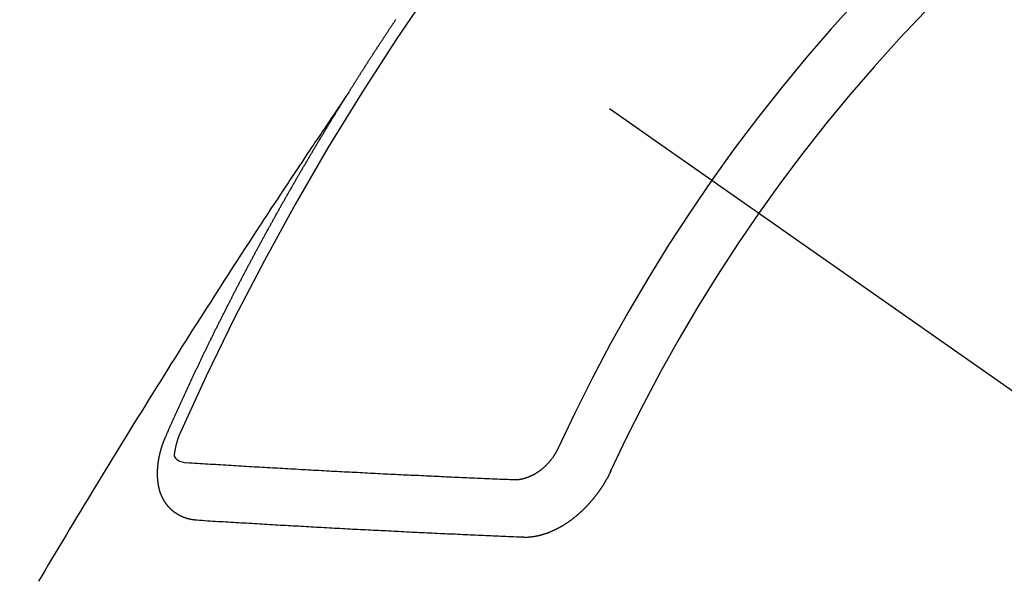
# Model space of a CAD drawing. Extents: x 55896 to 82369, y -25 to 8845.
# Drawn here: x 73088 to 73100, y 7138 to 7145 of the extents above; entities that cross this region are included whole.
import ezdxf

# ---------------------------------------------------------------- set-up
doc = ezdxf.new("R2010")
doc.units = 0
doc.header["$LTSCALE"] = 50
doc.header["$MEASUREMENT"] = 0
doc.linetypes.add('CENTER2', pattern=[1.125, 0.75, -0.125, 0.125, -0.125])
doc.linetypes.add('HIDDEN', pattern=[0.375, 0.25, -0.125])
doc.layers.get('0').update_dxf_attribs({"linetype": 'CONTINUOUS'})
doc.layers.get('DEFPOINTS').update_dxf_attribs({"color": 146, "linetype": 'CONTINUOUS'})
for name, color, linetype in [('150-機器', 8, 'CONTINUOUS'), ('160-文字', 254, 'CONTINUOUS'), ('166-寸法B', 11, 'CONTINUOUS')]:
    doc.layers.add(name, color=color, linetype=linetype)
doc.styles.add('KH001', font='txt')
doc.dimstyles.new('KH1xx030', dxfattribs={"dimscale": 30, "dimtxt": 2, "dimasz": 0.6, "dimexe": 0.3, "dimexo": 1.2, "dimgap": 0.5, "dimtad": 3, "dimdec": 1, "dimdsep": 46, "dimlunit": 6, "dimtxsty": 'KH001', "dimblk": 'DOT', "dimcen": 1, "dimdle": 1, "dimclrd": 256, "dimclre": 256, "dimclrt": 256, "dimadec": 0, "dimazin": 0, "dimtfac": 1, "dimtdec": 1, "dimtix": 1, "dimtmove": 2, "dimatfit": 3, "dimldrblk": 'CLOSEDBLANK', "dimfxl": 1, "dimtolj": 1, "dimtzin": 0, "dimlwd": -1, "dimlwe": -1, "dimarcsym": 0})

# ---------------------------------------------------------------- blocks, each defined once
blk = doc.blocks.new('_Dot')
at = {"color": 0, "linetype": 'ByBlock', "lineweight": -2}
blk.add_line((-0.5, 0), (-1, 0), dxfattribs=at)
at = {"color": 0, "linetype": 'ByBlock', "const_width": 0.5}
blk.add_lwpolyline([(-0.25, 0, 1), (0.25, 0, 1)], format="xyb", close=True, dxfattribs=at)
blk = doc.blocks.new('*D55')
at = {"layer": '166-寸法B', "transparency": 16777216}
for p, q in [((73414.76, 7367.418), (73414.76, 7548.613)), ((73256.689, 7367.418), (73423.76, 7367.418)), ((73414.76, 7110.418), (73414.76, 7349.418)), ((73086.696, 7092.418), (73423.76, 7092.418))]:
    blk.add_line(p, q, dxfattribs=at)
at = {"layer": 'DEFPOINTS', "color": 0, "transparency": 16777216}
for p in [(73220.689, 7367.418), (73414.76, 7367.418), (73050.696, 7092.418)]:
    blk.add_point(p, dxfattribs=at)
at = {"layer": '166-寸法B', "transparency": 16777216, "xscale": 18, "yscale": 18, "zscale": 18}
for p, rotation in [((73414.76, 7367.418), 90), ((73414.76, 7092.418), 270)]:
    blk.add_blockref('_Dot', p, dxfattribs=dict(at, rotation=rotation))
at = {"layer": '166-寸法B', "transparency": 16777216, "insert": (73369.76, 7479.253), "char_height": 60, "attachment_point": 5, "rotation": 90, "style": 'KH001'}
blk.add_mtext('\\A1;275', dxfattribs=at)
blk = doc.blocks.new('_ClosedBlank')
at = {"color": 0, "linetype": 'ByBlock', "lineweight": -2}
for p, q in [((-1, 0.16667), (0, 0)), ((-1, 0.16667), (-1, -0.16667)), ((0, 0), (-1, -0.16667))]:
    blk.add_line(p, q, dxfattribs=at)
blk = doc.blocks.new('F402_H')
at = {"layer": '150-機器', "color": 13, "linetype": 'CENTER2'}
blk.add_line((0, 0), (244.018, -170.863), dxfattribs=at)
at = {"layer": '150-機器', "color": 13, "linetype": 'HIDDEN'}
for points in [[(217.087, -153.962), (217.091, -153.956), (217.095, -153.95), (217.097, -153.945), (217.101, -153.939), (217.105, -153.933), (217.109, -153.927), (217.112, -153.922), (217.116, -153.916), (217.119, -153.91), (217.123, -153.905), (217.127, -153.9), (217.13, -153.893), (217.133, -153.888), (217.137, -153.883), (217.14, -153.876), (217.144, -153.871), (217.148, -153.866), (217.151, -153.859), (217.155, -153.854), (217.159, -153.849), (217.162, -153.842), (217.166, -153.837), (217.169, -153.832), (217.172, -153.826), (217.176, -153.82), (217.18, -153.815), (217.183, -153.809), (217.187, -153.803), (217.19, -153.798), (217.194, -153.792), (217.198, -153.786), (217.201, -153.781), (217.204, -153.775), (217.208, -153.769), (217.212, -153.763), (217.215, -153.758), (217.219, -153.752), (217.223, -153.746), (217.226, -153.742), (217.229, -153.735), (217.233, -153.73), (217.237, -153.725), (217.24, -153.718), (217.244, -153.713), (217.248, -153.707), (217.252, -153.702), (217.255, -153.696), (217.259, -153.69), (217.262, -153.685), (217.265, -153.679), (217.269, -153.673), (217.273, -153.668), (217.277, -153.662), (217.28, -153.656), (217.283, -153.651), (217.287, -153.646), (217.291, -153.639), (217.295, -153.634), (217.298, -153.629), (217.302, -153.623), (217.305, -153.617), (217.309, -153.612), (217.313, -153.606), (217.317, -153.6), (217.319, -153.595), (217.323, -153.589), (217.327, -153.583), (217.331, -153.578), (217.334, -153.572), (217.338, -153.566), (217.342, -153.561), (217.345, -153.556), (217.349, -153.55), (217.353, -153.544), (217.357, -153.538), (217.36, -153.533), (217.363, -153.527), (217.367, -153.521), (217.371, -153.516), (217.375, -153.511), (217.378, -153.504), (217.381, -153.499), (217.385, -153.494), (217.389, -153.488), (217.392, -153.482), (217.396, -153.477), (217.4, -153.471), (217.404, -153.465), (217.407, -153.46), (217.41, -153.454), (217.414, -153.448), (217.418, -153.444), (217.422, -153.438), (217.425, -153.432), (217.429, -153.426), (217.433, -153.421), (217.437, -153.415), (217.441, -153.409), (217.443, -153.404), (217.447, -153.398), (217.451, -153.393), (217.455, -153.387), (217.459, -153.382), (217.462, -153.376), (217.466, -153.37), (217.469, -153.365), (217.473, -153.359), (217.477, -153.354), (217.48, -153.348), (217.484, -153.342), (217.488, -153.337), (217.492, -153.331), (217.495, -153.326), (217.499, -153.32), (217.503, -153.314), (217.506, -153.309), (217.51, -153.303), (217.514, -153.298), (217.518, -153.292), (217.521, -153.287), (217.525, -153.281), (217.529, -153.275), (217.532, -153.27), (217.536, -153.264), (217.539, -153.258), (217.543, -153.252), (217.547, -153.248), (217.551, -153.242), (217.555, -153.236), (217.558, -153.231), (217.561, -153.225), (217.565, -153.219), (217.569, -153.214), (217.573, -153.209), (217.577, -153.203), (217.581, -153.197), (217.584, -153.192), (217.587, -153.186), (217.591, -153.18), (217.595, -153.175), (217.599, -153.17), (217.603, -153.164), (217.607, -153.158), (217.609, -153.153), (217.613, -153.147), (217.617, -153.141), (217.621, -153.136), (217.625, -153.131), (217.629, -153.125), (217.633, -153.119), (217.636, -153.114), (217.639, -153.108), (217.643, -153.102)], [(217.091, -153.956), (217.048, -154.02), (217.004, -154.085), (216.961, -154.149), (216.918, -154.213), (216.888, -154.257), (216.859, -154.301), (216.829, -154.345), (216.8, -154.389), (216.783, -154.414), (216.766, -154.439), (216.749, -154.465), (216.732, -154.49), (216.715, -154.515), (216.698, -154.54), (216.681, -154.565), (216.664, -154.59), (216.651, -154.609), (216.639, -154.628), (216.626, -154.646), (216.614, -154.665), (216.588, -154.703), (216.563, -154.741), (216.538, -154.779), (216.512, -154.817), (216.5, -154.836), (216.487, -154.855), (216.474, -154.874), (216.462, -154.893), (216.445, -154.918), (216.428, -154.943), (216.412, -154.968), (216.395, -154.993), (216.378, -155.019), (216.362, -155.044), (216.345, -155.07), (216.328, -155.095), (216.291, -155.152), (216.253, -155.209), (216.216, -155.265), (216.178, -155.322), (216.149, -155.366), (216.12, -155.411), (216.091, -155.455), (216.062, -155.499), (216.041, -155.532), (216.02, -155.564), (215.998, -155.597), (215.977, -155.629), (215.928, -155.704), (215.879, -155.779), (215.83, -155.854), (215.782, -155.93), (215.728, -156.012), (215.675, -156.095), (215.622, -156.178), (215.569, -156.26), (215.52, -156.337), (215.471, -156.413), (215.422, -156.489), (215.373, -156.565), (215.312, -156.661), (215.251, -156.756), (215.19, -156.852), (215.13, -156.948), (215.09, -157.012), (215.049, -157.075), (215.009, -157.139), (214.969, -157.203), (214.925, -157.273), (214.881, -157.344), (214.837, -157.414), (214.793, -157.484), (214.749, -157.554), (214.706, -157.625), (214.662, -157.695), (214.618, -157.766), (214.571, -157.842), (214.523, -157.919), (214.476, -157.996), (214.429, -158.073), (214.393, -158.13), (214.358, -158.188), (214.322, -158.245), (214.287, -158.303), (214.244, -158.374), (214.2, -158.444), (214.157, -158.515), (214.115, -158.586), (214.072, -158.656), (214.029, -158.727), (213.986, -158.797), (213.944, -158.868), (213.901, -158.938), (213.859, -159.009), (213.816, -159.08), (213.774, -159.15), (213.731, -159.221), (213.689, -159.292), (213.647, -159.363), (213.605, -159.434), (213.566, -159.498), (213.528, -159.563), (213.49, -159.627), (213.452, -159.691)], [(214.943, -157.995), (214.948, -157.985), (214.951, -157.977), (214.955, -157.968), (214.958, -157.96), (214.962, -157.952), (214.967, -157.943), (214.97, -157.934), (214.974, -157.926), (214.977, -157.917), (214.981, -157.909), (214.985, -157.9), (214.989, -157.891), (214.993, -157.883), (214.996, -157.874), (215, -157.866), (215.004, -157.857), (215.008, -157.849), (215.011, -157.84), (215.015, -157.832), (215.019, -157.822), (215.023, -157.814), (215.027, -157.806), (215.03, -157.797), (215.034, -157.789), (215.039, -157.78), (215.042, -157.772), (215.046, -157.763), (215.049, -157.755), (215.053, -157.745), (215.058, -157.737), (215.061, -157.729), (215.065, -157.72), (215.068, -157.712), (215.073, -157.703), (215.077, -157.695), (215.08, -157.686), (215.084, -157.678), (215.089, -157.669), (215.092, -157.66), (215.096, -157.652), (215.1, -157.644), (215.104, -157.635), (215.108, -157.626), (215.111, -157.618), (215.116, -157.61), (215.12, -157.601), (215.123, -157.592), (215.127, -157.584), (215.132, -157.575), (215.135, -157.566), (215.139, -157.558), (215.143, -157.55), (215.147, -157.541), (215.15, -157.532), (215.155, -157.524), (215.158, -157.516), (215.162, -157.506), (215.167, -157.498), (215.17, -157.49), (215.174, -157.481), (215.179, -157.473), (215.182, -157.464), (215.186, -157.456), (215.191, -157.447), (215.194, -157.438), (215.198, -157.43), (215.203, -157.421), (215.206, -157.413), (215.21, -157.404), (215.214, -157.396), (215.218, -157.387), (215.222, -157.378), (215.226, -157.371), (215.23, -157.361), (215.234, -157.353), (215.238, -157.345), (215.242, -157.335), (215.246, -157.328), (215.25, -157.319), (215.253, -157.311), (215.258, -157.302), (215.262, -157.293), (215.266, -157.285), (215.27, -157.276), (215.274, -157.268), (215.278, -157.26), (215.282, -157.25), (215.286, -157.242), (215.29, -157.234), (215.294, -157.225), (215.298, -157.217), (215.302, -157.208), (215.307, -157.199), (215.31, -157.191), (215.315, -157.183), (215.319, -157.174), (215.322, -157.165), (215.326, -157.157), (215.331, -157.148), (215.335, -157.14), (215.338, -157.132), (215.343, -157.123), (215.347, -157.114), (215.35, -157.106), (215.355, -157.097), (215.359, -157.089), (215.363, -157.081), (215.367, -157.071), (215.371, -157.063), (215.375, -157.055), (215.38, -157.046), (215.383, -157.038), (215.388, -157.029), (215.392, -157.02), (215.396, -157.013), (215.4, -157.003), (215.405, -156.995), (215.408, -156.987), (215.413, -156.978), (215.417, -156.97), (215.421, -156.962), (215.425, -156.952), (215.429, -156.944), (215.433, -156.935), (215.438, -156.927), (215.441, -156.919), (215.446, -156.91), (215.45, -156.901), (215.454, -156.893), (215.458, -156.884), (215.462, -156.876), (215.466, -156.867), (215.471, -156.859), (215.474, -156.851), (215.479, -156.842), (215.483, -156.833), (215.488, -156.825), (215.491, -156.816), (215.495, -156.808), (215.5, -156.799), (215.504, -156.791), (215.509, -156.782), (215.512, -156.774), (215.517, -156.766), (215.521, -156.756), (215.525, -156.748), (215.529, -156.739), (215.533, -156.731), (215.538, -156.723), (215.542, -156.714), (215.546, -156.706), (215.55, -156.697), (215.555, -156.689), (215.559, -156.681), (215.563, -156.672), (215.567, -156.664), (215.571, -156.654), (215.576, -156.646), (215.58, -156.638), (215.584, -156.629), (215.589, -156.621), (215.593, -156.612), (215.597, -156.604), (215.602, -156.595), (215.605, -156.587), (215.61, -156.579), (215.614, -156.57), (215.618, -156.562), (215.623, -156.553), (215.627, -156.544), (215.631, -156.536), (215.636, -156.528), (215.639, -156.519), (215.644, -156.51), (215.649, -156.503), (215.653, -156.493), (215.657, -156.485), (215.662, -156.477), (215.665, -156.468), (215.67, -156.459), (215.675, -156.451), (215.678, -156.443), (215.683, -156.434), (215.687, -156.426), (215.691, -156.417), (215.696, -156.409), (215.701, -156.4), (215.704, -156.392), (215.709, -156.383), (215.713, -156.375), (215.718, -156.366), (215.722, -156.358), (215.726, -156.35), (215.73, -156.341), (215.735, -156.333), (215.74, -156.324), (215.744, -156.316), (215.748, -156.307), (215.752, -156.299), (215.757, -156.29), (215.761, -156.282), (215.766, -156.273), (215.77, -156.265), (215.775, -156.256), (215.778, -156.248), (215.783, -156.239), (215.788, -156.231), (215.792, -156.223), (215.796, -156.214), (215.8, -156.206), (215.805, -156.197), (215.81, -156.189), (215.814, -156.18), (215.818, -156.172), (215.823, -156.163), (215.827, -156.155), (215.831, -156.146), (215.836, -156.138), (215.841, -156.129), (215.845, -156.121), (215.849, -156.112), (215.853, -156.104), (215.858, -156.095), (215.863, -156.087), (215.867, -156.079), (215.871, -156.07), (215.876, -156.061), (215.88, -156.054), (215.885, -156.045), (215.889, -156.037), (215.893, -156.028), (215.898, -156.02), (215.903, -156.011), (215.907, -156.003), (215.912, -155.994), (215.915, -155.986), (215.92, -155.977), (215.925, -155.969), (215.93, -155.96), (215.934, -155.952), (215.939, -155.944), (215.942, -155.935), (215.947, -155.926), (215.952, -155.918), (215.957, -155.91), (215.961, -155.902), (215.966, -155.893), (215.97, -155.884), (215.974, -155.876), (215.979, -155.867), (215.983, -155.859), (215.988, -155.85), (215.993, -155.842), (215.998, -155.834), (216.002, -155.826), (216.006, -155.817), (216.01, -155.809), (216.015, -155.8), (216.02, -155.792), (216.024, -155.783), (216.029, -155.775), (216.034, -155.767), (216.038, -155.759), (216.043, -155.75), (216.047, -155.741), (216.051, -155.733), (216.056, -155.724), (216.061, -155.716), (216.065, -155.707), (216.07, -155.699), (216.075, -155.691), (216.079, -155.683), (216.084, -155.674), (216.088, -155.666), (216.093, -155.657), (216.098, -155.648), (216.102, -155.64), (216.106, -155.631), (216.111, -155.623), (216.116, -155.615), (216.12, -155.607), (216.125, -155.598), (216.129, -155.59), (216.134, -155.581), (216.139, -155.572), (216.143, -155.565), (216.148, -155.556), (216.153, -155.548), (216.158, -155.539), (216.162, -155.531), (216.167, -155.522), (216.171, -155.515), (216.176, -155.506), (216.181, -155.497), (216.185, -155.489), (216.19, -155.48), (216.194, -155.472), (216.199, -155.464), (216.204, -155.456), (216.209, -155.447), (216.214, -155.438), (216.218, -155.43), (216.223, -155.422), (216.227, -155.414), (216.232, -155.405), (216.236, -155.397), (216.241, -155.388), (216.246, -155.38), (216.25, -155.372), (216.255, -155.363), (216.26, -155.355), (216.265, -155.346), (216.269, -155.338), (216.274, -155.33), (216.279, -155.321), (216.283, -155.313), (216.288, -155.304), (216.292, -155.296), (216.297, -155.287), (216.302, -155.279), (216.306, -155.271), (216.312, -155.263), (216.317, -155.255), (216.321, -155.246), (216.326, -155.237), (216.331, -155.229), (216.336, -155.221), (216.34, -155.213), (216.345, -155.204), (216.35, -155.195), (216.354, -155.187), (216.359, -155.179), (216.363, -155.171), (216.369, -155.162), (216.374, -155.154), (216.378, -155.146), (216.383, -155.137), (216.387, -155.129), (216.392, -155.12), (216.397, -155.112), (216.402, -155.104), (216.406, -155.095), (216.412, -155.088), (216.417, -155.079), (216.421, -155.07), (216.426, -155.062), (216.431, -155.053), (216.435, -155.046), (216.44, -155.037), (216.446, -155.029), (216.45, -155.021), (216.455, -155.012), (216.46, -155.003), (216.464, -154.995), (216.469, -154.987), (216.473, -154.979), (216.479, -154.97), (216.484, -154.962), (216.488, -154.954), (216.493, -154.945), (216.498, -154.937), (216.502, -154.928), (216.508, -154.92), (216.512, -154.912), (216.517, -154.904), (216.522, -154.895), (216.527, -154.887), (216.532, -154.879), (216.537, -154.871), (216.542, -154.862), (216.546, -154.853), (216.551, -154.845), (216.557, -154.837), (216.561, -154.828), (216.566, -154.82), (216.571, -154.812), (216.576, -154.804), (216.581, -154.796), (216.586, -154.787), (216.59, -154.779), (216.595, -154.77), (216.601, -154.762), (216.605, -154.754), (216.61, -154.745), (216.615, -154.737), (216.62, -154.729), (216.625, -154.721), (216.63, -154.712), (216.634, -154.704), (216.64, -154.696), (216.644, -154.688), (216.649, -154.679), (216.654, -154.67), (216.659, -154.663), (216.664, -154.654), (216.669, -154.645), (216.674, -154.638), (216.679, -154.629), (216.684, -154.621), (216.688, -154.613), (216.694, -154.605), (216.699, -154.596), (216.703, -154.588), (216.709, -154.58), (216.714, -154.571), (216.718, -154.563), (216.723, -154.554), (216.728, -154.547), (216.733, -154.538), (216.738, -154.529), (216.743, -154.522), (216.748, -154.513), (216.753, -154.505), (216.758, -154.497), (216.763, -154.489), (216.768, -154.48), (216.773, -154.472), (216.778, -154.464), (216.783, -154.455), (216.788, -154.448), (216.793, -154.439), (216.798, -154.43), (216.803, -154.423), (216.808, -154.414), (216.813, -154.405), (216.818, -154.398), (216.823, -154.389), (216.828, -154.381), (216.833, -154.373), (216.838, -154.364), (216.843, -154.356), (216.848, -154.348), (216.853, -154.34), (216.858, -154.331), (216.863, -154.323), (216.868, -154.315), (216.873, -154.307), (216.878, -154.299), (216.883, -154.29), (216.888, -154.282), (216.893, -154.274), (216.898, -154.266), (216.904, -154.257), (216.908, -154.25), (216.913, -154.241), (216.919, -154.233), (216.923, -154.225), (216.929, -154.216), (216.934, -154.208), (216.94, -154.2), (216.944, -154.192), (216.949, -154.183), (216.955, -154.175), (216.959, -154.167), (216.965, -154.159), (216.97, -154.15), (216.975, -154.143), (216.98, -154.134), (216.985, -154.126), (216.99, -154.118), (216.995, -154.11), (217, -154.101), (217.005, -154.093), (217.01, -154.085), (217.015, -154.076), (217.02, -154.069), (217.025, -154.06), (217.031, -154.052), (217.036, -154.043), (217.041, -154.036), (217.046, -154.027), (217.052, -154.019), (217.056, -154.011), (217.062, -154.003), (217.067, -153.994), (217.072, -153.987), (217.077, -153.978), (217.082, -153.97), (217.087, -153.962)], [(215.106, -157.969), (215.098, -157.988), (215.091, -158.008), (215.083, -158.028), (215.076, -158.049), (215.072, -158.061), (215.068, -158.074), (215.064, -158.087), (215.061, -158.1), (215.057, -158.119), (215.054, -158.137), (215.051, -158.157), (215.048, -158.176), (215.045, -158.189), (215.043, -158.201), (215.043, -158.213), (215.044, -158.225), (215.049, -158.238), (215.058, -158.249), (215.068, -158.26), (215.08, -158.269), (215.106, -158.283), (215.133, -158.293), (215.162, -158.299), (215.191, -158.303)], [(215.31, -158.977), (215.308, -158.977), (215.306, -158.976), (215.303, -158.976), (215.301, -158.976), (215.298, -158.976), (215.295, -158.975), (215.293, -158.975), (215.291, -158.975), (215.288, -158.975), (215.286, -158.975), (215.284, -158.974), (215.281, -158.974), (215.279, -158.973), (215.276, -158.973), (215.274, -158.973), (215.271, -158.973), (215.269, -158.973), (215.266, -158.972), (215.264, -158.971), (215.262, -158.971), (215.26, -158.971), (215.257, -158.971), (215.255, -158.97), (215.252, -158.969), (215.249, -158.97), (215.247, -158.969), (215.245, -158.969), (215.243, -158.969), (215.24, -158.968), (215.237, -158.968), (215.235, -158.967), (215.233, -158.967), (215.231, -158.966), (215.229, -158.965), (215.226, -158.965), (215.224, -158.964), (215.222, -158.964), (215.22, -158.964), (215.217, -158.963), (215.214, -158.962), (215.213, -158.961), (215.211, -158.961), (215.208, -158.961), (215.205, -158.96), (215.203, -158.959), (215.201, -158.958), (215.199, -158.958), (215.197, -158.958), (215.194, -158.957), (215.192, -158.955), (215.19, -158.955), (215.188, -158.955), (215.185, -158.954), (215.183, -158.953), (215.181, -158.952), (215.179, -158.952), (215.176, -158.95), (215.174, -158.95), (215.173, -158.949), (215.17, -158.949), (215.167, -158.948), (215.166, -158.947), (215.164, -158.946), (215.162, -158.945), (215.159, -158.944), (215.157, -158.944), (215.155, -158.943), (215.153, -158.942), (215.15, -158.941), (215.148, -158.94), (215.147, -158.939), (215.144, -158.939), (215.142, -158.937), (215.14, -158.937), (215.138, -158.936), (215.136, -158.935), (215.133, -158.934), (215.132, -158.933), (215.13, -158.932), (215.128, -158.931), (215.125, -158.93), (215.123, -158.929), (215.122, -158.928), (215.119, -158.928), (215.117, -158.926), (215.115, -158.925), (215.113, -158.924), (215.111, -158.923), (215.109, -158.921), (215.107, -158.921), (215.105, -158.92), (215.104, -158.919), (215.101, -158.917), (215.099, -158.917), (215.097, -158.916), (215.096, -158.915), (215.093, -158.913), (215.091, -158.912), (215.089, -158.911), (215.088, -158.91), (215.085, -158.908), (215.084, -158.907), (215.082, -158.906), (215.08, -158.906), (215.077, -158.904), (215.076, -158.903), (215.074, -158.902), (215.072, -158.901), (215.07, -158.899), (215.068, -158.898), (215.067, -158.897), (215.064, -158.895), (215.063, -158.894), (215.061, -158.893), (215.059, -158.892), (215.057, -158.89), (215.055, -158.889), (215.054, -158.888), (215.052, -158.886), (215.05, -158.885), (215.048, -158.884), (215.046, -158.882), (215.045, -158.881), (215.042, -158.88), (215.041, -158.878), (215.039, -158.877), (215.037, -158.876), (215.035, -158.874), (215.034, -158.872), (215.032, -158.871), (215.031, -158.87), (215.028, -158.868), (215.026, -158.867), (215.025, -158.865), (215.024, -158.864), (215.021, -158.862), (215.02, -158.861), (215.018, -158.86), (215.017, -158.858), (215.015, -158.856), (215.013, -158.855), (215.011, -158.854), (215.01, -158.852), (215.008, -158.851), (215.006, -158.849), (215.005, -158.847), (215.003, -158.846), (215.001, -158.845), (215, -158.843), (214.998, -158.841), (214.997, -158.84), (214.995, -158.838), (214.993, -158.837), (214.992, -158.835), (214.99, -158.834), (214.989, -158.832), (214.987, -158.83), (214.986, -158.828), (214.984, -158.827), (214.983, -158.826), (214.981, -158.823), (214.979, -158.822), (214.978, -158.82), (214.976, -158.819), (214.975, -158.817), (214.973, -158.814), (214.972, -158.813), (214.971, -158.811), (214.969, -158.81), (214.967, -158.808), (214.966, -158.806), (214.965, -158.804), (214.963, -158.802), (214.962, -158.801), (214.96, -158.799), (214.959, -158.797), (214.957, -158.796), (214.956, -158.794), (214.955, -158.792), (214.953, -158.79), (214.952, -158.788), (214.951, -158.786), (214.949, -158.784), (214.948, -158.783), (214.947, -158.781), (214.945, -158.779), (214.944, -158.777), (214.942, -158.775), (214.941, -158.773), (214.94, -158.772), (214.938, -158.769), (214.937, -158.767), (214.936, -158.765), (214.934, -158.764), (214.933, -158.762), (214.932, -158.76), (214.93, -158.757), (214.929, -158.755), (214.928, -158.754), (214.927, -158.752), (214.926, -158.75), (214.925, -158.748), (214.924, -158.746), (214.922, -158.743), (214.921, -158.741), (214.92, -158.739), (214.919, -158.737), (214.918, -158.735), (214.917, -158.733), (214.916, -158.731), (214.915, -158.729), (214.913, -158.727), (214.912, -158.725), (214.911, -158.723), (214.91, -158.721), (214.909, -158.719), (214.908, -158.717), (214.907, -158.714), (214.906, -158.712), (214.905, -158.71), (214.904, -158.708), (214.902, -158.706), (214.901, -158.704), (214.9, -158.701), (214.899, -158.699), (214.898, -158.697), (214.897, -158.695), (214.897, -158.692), (214.896, -158.691), (214.895, -158.689), (214.894, -158.687), (214.893, -158.684), (214.892, -158.682), (214.891, -158.68), (214.891, -158.677), (214.889, -158.675), (214.888, -158.673), (214.887, -158.67), (214.886, -158.668), (214.886, -158.665), (214.884, -158.663), (214.883, -158.661), (214.883, -158.658), (214.882, -158.656), (214.881, -158.654), (214.88, -158.652), (214.88, -158.649), (214.879, -158.647), (214.878, -158.644), (214.877, -158.642), (214.877, -158.639), (214.876, -158.638), (214.875, -158.635), (214.874, -158.633), (214.874, -158.631), (214.873, -158.629), (214.873, -158.626), (214.872, -158.624), (214.871, -158.621), (214.871, -158.618), (214.87, -158.616), (214.869, -158.614), (214.869, -158.611), (214.868, -158.609), (214.867, -158.606), (214.867, -158.603), (214.866, -158.601), (214.865, -158.599), (214.865, -158.596), (214.864, -158.594), (214.864, -158.592), (214.863, -158.589), (214.863, -158.586), (214.862, -158.584), (214.861, -158.581), (214.861, -158.579), (214.86, -158.576), (214.859, -158.574), (214.86, -158.572), (214.859, -158.569), (214.859, -158.566), (214.858, -158.563), (214.858, -158.56), (214.857, -158.558), (214.856, -158.556), (214.857, -158.554), (214.856, -158.551), (214.856, -158.548), (214.855, -158.545), (214.855, -158.542), (214.854, -158.54), (214.854, -158.537), (214.854, -158.535), (214.853, -158.532), (214.853, -158.529), (214.852, -158.526), (214.853, -158.524), (214.852, -158.521), (214.852, -158.519), (214.851, -158.516), (214.852, -158.514), (214.851, -158.511), (214.851, -158.508), (214.85, -158.505), (214.85, -158.503), (214.85, -158.5), (214.85, -158.497), (214.849, -158.495), (214.849, -158.492), (214.849, -158.49), (214.848, -158.487), (214.849, -158.485), (214.849, -158.481), (214.848, -158.478), (214.848, -158.476), (214.848, -158.473), (214.848, -158.471), (214.847, -158.468), (214.848, -158.465), (214.848, -158.462), (214.847, -158.459), (214.847, -158.457), (214.847, -158.454), (214.847, -158.451), (214.847, -158.448), (214.847, -158.446), (214.846, -158.443), (214.847, -158.44), (214.847, -158.437), (214.847, -158.435), (214.847, -158.432), (214.847, -158.428), (214.847, -158.426), (214.846, -158.424), (214.847, -158.42), (214.847, -158.418), (214.846, -158.415), (214.847, -158.412), (214.847, -158.409), (214.847, -158.407), (214.847, -158.403), (214.848, -158.401), (214.847, -158.398), (214.847, -158.395), (214.847, -158.393), (214.848, -158.389), (214.848, -158.387), (214.847, -158.384), (214.848, -158.381), (214.848, -158.378), (214.849, -158.375), (214.848, -158.372), (214.849, -158.369), (214.849, -158.367), (214.85, -158.364), (214.849, -158.361), (214.85, -158.358), (214.849, -158.355), (214.85, -158.352), (214.851, -158.35), (214.851, -158.346), (214.851, -158.344), (214.851, -158.34), (214.851, -158.338), (214.852, -158.335), (214.852, -158.332), (214.852, -158.329), (214.853, -158.326), (214.853, -158.324), (214.853, -158.32), (214.854, -158.318), (214.854, -158.314), (214.854, -158.312), (214.855, -158.309), (214.855, -158.305), (214.855, -158.303), (214.856, -158.3), (214.856, -158.296), (214.857, -158.294), (214.858, -158.291), (214.858, -158.288), (214.858, -158.285), (214.859, -158.282), (214.859, -158.279), (214.859, -158.277), (214.86, -158.274), (214.86, -158.27), (214.861, -158.268), (214.861, -158.265), (214.862, -158.262), (214.862, -158.258), (214.863, -158.256), (214.864, -158.253), (214.864, -158.249), (214.865, -158.246), (214.865, -158.244), (214.866, -158.241), (214.867, -158.238), (214.867, -158.234), (214.868, -158.231), (214.868, -158.229), (214.869, -158.226), (214.869, -158.223), (214.87, -158.22), (214.871, -158.217), (214.871, -158.214), (214.872, -158.211), (214.873, -158.208), (214.873, -158.205), (214.874, -158.202), (214.875, -158.199), (214.876, -158.196), (214.876, -158.193), (214.877, -158.19), (214.878, -158.187), (214.878, -158.184), (214.879, -158.181), (214.88, -158.178), (214.881, -158.175), (214.882, -158.172), (214.882, -158.169), (214.883, -158.166), (214.884, -158.163), (214.885, -158.16), (214.886, -158.157), (214.886, -158.154), (214.887, -158.151), (214.888, -158.148), (214.889, -158.145), (214.89, -158.142), (214.891, -158.139), (214.891, -158.136), (214.892, -158.133), (214.893, -158.13), (214.895, -158.127), (214.895, -158.124), (214.896, -158.121), (214.897, -158.118), (214.898, -158.115), (214.899, -158.112), (214.9, -158.109), (214.901, -158.106), (214.902, -158.103), (214.903, -158.1), (214.903, -158.097), (214.905, -158.093), (214.906, -158.09), (214.907, -158.087), (214.908, -158.085), (214.909, -158.082), (214.91, -158.079), (214.911, -158.076), (214.912, -158.073), (214.913, -158.069), (214.915, -158.067), (214.916, -158.063), (214.917, -158.06), (214.918, -158.057), (214.919, -158.054), (214.921, -158.052), (214.921, -158.049), (214.922, -158.046), (214.924, -158.042), (214.926, -158.039), (214.926, -158.036), (214.927, -158.033), (214.928, -158.03), (214.93, -158.028), (214.931, -158.024), (214.932, -158.021), (214.933, -158.018), (214.935, -158.015), (214.936, -158.012), (214.937, -158.009), (214.938, -158.006), (214.94, -158.003), (214.941, -158), (214.942, -157.997), (214.943, -157.995)], [(219.547, -158.129), (219.544, -158.132), (219.543, -158.136), (219.542, -158.139), (219.54, -158.142), (219.538, -158.146), (219.536, -158.149), (219.535, -158.152), (219.534, -158.156), (219.531, -158.16), (219.53, -158.162), (219.528, -158.166), (219.526, -158.169), (219.524, -158.173), (219.522, -158.176), (219.521, -158.179), (219.519, -158.183), (219.517, -158.186), (219.515, -158.19), (219.513, -158.193), (219.511, -158.195), (219.509, -158.199), (219.507, -158.202), (219.505, -158.206), (219.503, -158.209), (219.501, -158.212), (219.498, -158.216), (219.497, -158.218), (219.495, -158.222), (219.493, -158.225), (219.49, -158.228), (219.488, -158.232), (219.486, -158.235), (219.484, -158.238), (219.482, -158.241), (219.48, -158.244), (219.477, -158.247), (219.475, -158.25), (219.473, -158.254), (219.47, -158.256), (219.467, -158.26), (219.465, -158.263), (219.463, -158.265), (219.461, -158.269), (219.459, -158.272), (219.456, -158.275), (219.453, -158.278), (219.451, -158.281), (219.448, -158.284), (219.446, -158.286), (219.444, -158.29), (219.441, -158.292), (219.439, -158.296), (219.436, -158.299), (219.433, -158.302), (219.431, -158.305), (219.428, -158.307), (219.426, -158.31), (219.423, -158.313), (219.421, -158.316), (219.418, -158.319), (219.415, -158.322), (219.413, -158.324), (219.41, -158.326), (219.407, -158.33), (219.404, -158.332), (219.401, -158.335), (219.399, -158.338), (219.396, -158.34), (219.393, -158.343), (219.39, -158.346), (219.388, -158.348), (219.385, -158.351), (219.382, -158.353), (219.379, -158.356), (219.377, -158.358), (219.373, -158.361), (219.371, -158.364), (219.368, -158.367), (219.366, -158.369), (219.362, -158.371), (219.359, -158.374), (219.357, -158.376), (219.354, -158.379), (219.351, -158.381), (219.348, -158.383), (219.345, -158.386), (219.342, -158.387), (219.338, -158.39), (219.335, -158.393), (219.333, -158.394), (219.33, -158.397), (219.327, -158.399), (219.323, -158.401), (219.32, -158.404), (219.318, -158.406), (219.314, -158.408), (219.311, -158.41), (219.308, -158.412), (219.305, -158.414), (219.302, -158.416), (219.299, -158.418), (219.295, -158.42), (219.293, -158.422), (219.289, -158.424), (219.286, -158.426), (219.283, -158.428), (219.28, -158.43), (219.276, -158.432), (219.274, -158.433), (219.27, -158.436), (219.267, -158.437), (219.263, -158.44), (219.26, -158.441), (219.258, -158.443), (219.254, -158.444), (219.25, -158.446), (219.248, -158.448), (219.244, -158.449), (219.241, -158.451), (219.237, -158.453), (219.235, -158.455), (219.231, -158.456), (219.228, -158.457), (219.225, -158.459), (219.221, -158.46), (219.218, -158.461), (219.215, -158.463), (219.211, -158.465), (219.208, -158.467), (219.205, -158.468), (219.201, -158.469), (219.198, -158.47), (219.195, -158.472), (219.191, -158.473), (219.189, -158.474), (219.185, -158.475), (219.182, -158.476), (219.178, -158.477), (219.175, -158.479), (219.172, -158.48), (219.168, -158.481), (219.166, -158.482), (219.162, -158.483), (219.159, -158.484), (219.155, -158.485), (219.152, -158.486), (219.149, -158.487), (219.145, -158.488), (219.143, -158.489), (219.139, -158.49), (219.136, -158.49), (219.132, -158.491), (219.129, -158.493), (219.126, -158.493), (219.122, -158.494), (219.119, -158.494), (219.116, -158.496), (219.113, -158.496), (219.109, -158.496), (219.106, -158.497), (219.103, -158.498), (219.1, -158.498), (219.096, -158.499), (219.094, -158.5), (219.09, -158.5), (219.087, -158.5), (219.084, -158.501), (219.08, -158.501), (219.077, -158.502), (219.074, -158.502), (219.071, -158.502), (219.068, -158.503), (219.065, -158.503), (219.062, -158.503), (219.058, -158.503), (219.056, -158.503), (219.052, -158.503), (219.049, -158.504), (219.046, -158.504), (219.043, -158.503), (219.041, -158.504), (219.037, -158.504), (219.034, -158.504), (219.031, -158.503), (219.028, -158.504), (219.025, -158.504), (219.023, -158.504), (219.019, -158.503), (219.016, -158.503), (219.013, -158.503), (219.01, -158.502)], [(219.01, -158.502), (218.981, -158.501), (218.951, -158.5), (218.921, -158.499), (218.891, -158.498), (218.862, -158.497), (218.832, -158.496), (218.803, -158.494), (218.773, -158.493), (218.743, -158.492), (218.714, -158.491), (218.684, -158.489), (218.654, -158.488), (218.624, -158.486), (218.595, -158.485), (218.565, -158.484), (218.536, -158.483), (218.506, -158.481), (218.476, -158.48), (218.446, -158.478), (218.416, -158.477), (218.387, -158.476), (218.357, -158.475), (218.327, -158.473), (218.297, -158.472), (218.268, -158.47), (218.238, -158.469), (218.208, -158.467), (218.178, -158.466), (218.149, -158.465), (218.118, -158.463), (218.089, -158.462), (218.059, -158.461), (218.03, -158.459), (217.999, -158.458), (217.97, -158.456), (217.94, -158.455), (217.91, -158.453), (217.88, -158.452), (217.85, -158.45), (217.819, -158.45), (217.79, -158.449), (217.759, -158.447), (217.73, -158.446), (217.7, -158.444), (217.67, -158.443), (217.64, -158.441), (217.61, -158.44), (217.58, -158.438), (217.55, -158.437), (217.52, -158.435), (217.49, -158.434), (217.46, -158.432), (217.43, -158.431), (217.4, -158.429), (217.37, -158.428), (217.341, -158.426), (217.31, -158.425), (217.281, -158.423), (217.25, -158.421), (217.22, -158.42), (217.19, -158.418), (217.16, -158.417), (217.13, -158.415), (217.1, -158.414), (217.069, -158.412), (217.04, -158.411), (217.009, -158.409), (216.98, -158.408), (216.949, -158.406), (216.919, -158.404), (216.889, -158.403), (216.859, -158.401), (216.829, -158.399), (216.799, -158.398), (216.769, -158.396), (216.738, -158.394), (216.708, -158.392), (216.678, -158.391), (216.648, -158.389), (216.618, -158.388), (216.587, -158.386), (216.558, -158.385), (216.527, -158.383), (216.497, -158.381), (216.466, -158.379), (216.436, -158.377), (216.406, -158.376), (216.376, -158.374), (216.346, -158.373), (216.315, -158.371), (216.285, -158.369), (216.254, -158.367), (216.225, -158.366), (216.194, -158.364), (216.164, -158.362), (216.134, -158.361), (216.103, -158.359), (216.073, -158.357), (216.043, -158.355), (216.012, -158.353), (215.982, -158.352), (215.951, -158.35), (215.921, -158.348), (215.891, -158.347), (215.861, -158.345), (215.831, -158.343), (215.8, -158.341), (215.77, -158.339), (215.739, -158.338), (215.709, -158.336), (215.679, -158.334), (215.648, -158.332), (215.617, -158.33), (215.587, -158.328), (215.556, -158.326), (215.526, -158.324), (215.495, -158.323), (215.465, -158.321), (215.435, -158.319), (215.404, -158.317), (215.374, -158.315), (215.344, -158.313), (215.314, -158.311), (215.282, -158.309), (215.252, -158.307), (215.222, -158.305), (215.191, -158.303)], [(220.167, -158.391), (220.166, -158.394), (220.164, -158.398), (220.162, -158.401), (220.161, -158.404), (220.159, -158.407), (220.158, -158.411), (220.156, -158.413), (220.155, -158.416), (220.153, -158.42), (220.152, -158.423), (220.151, -158.426), (220.149, -158.429), (220.147, -158.433), (220.146, -158.435), (220.144, -158.439), (220.142, -158.441), (220.141, -158.445), (220.139, -158.448), (220.138, -158.452), (220.136, -158.454), (220.135, -158.458), (220.133, -158.46), (220.131, -158.464), (220.13, -158.467), (220.128, -158.47), (220.127, -158.473), (220.124, -158.476), (220.123, -158.479), (220.121, -158.482), (220.12, -158.485), (220.118, -158.489), (220.116, -158.491), (220.115, -158.495), (220.113, -158.497), (220.111, -158.501), (220.11, -158.504), (220.107, -158.507), (220.105, -158.51), (220.104, -158.513), (220.102, -158.517), (220.1, -158.519), (220.099, -158.523), (220.097, -158.525), (220.095, -158.529), (220.093, -158.531), (220.092, -158.535), (220.089, -158.538), (220.088, -158.541), (220.085, -158.544), (220.084, -158.546), (220.082, -158.55), (220.08, -158.553), (220.078, -158.556), (220.076, -158.559), (220.074, -158.562), (220.073, -158.565), (220.071, -158.568), (220.069, -158.571), (220.066, -158.574), (220.065, -158.577), (220.062, -158.58), (220.061, -158.583), (220.059, -158.586), (220.057, -158.59), (220.055, -158.592), (220.053, -158.595), (220.051, -158.598), (220.049, -158.601), (220.047, -158.604), (220.045, -158.607), (220.043, -158.61), (220.041, -158.613), (220.039, -158.616), (220.037, -158.618), (220.035, -158.622), (220.032, -158.625), (220.031, -158.627), (220.028, -158.631), (220.026, -158.634), (220.024, -158.636), (220.022, -158.64), (220.02, -158.642), (220.018, -158.645), (220.016, -158.649), (220.014, -158.651), (220.012, -158.654), (220.01, -158.657), (220.008, -158.66), (220.005, -158.663), (220.004, -158.666), (220.001, -158.668), (219.999, -158.671), (219.997, -158.674), (219.994, -158.677), (219.993, -158.68), (219.99, -158.683), (219.989, -158.686), (219.986, -158.689), (219.983, -158.691), (219.981, -158.694), (219.979, -158.697), (219.977, -158.7), (219.975, -158.703), (219.972, -158.706), (219.97, -158.708), (219.968, -158.711), (219.966, -158.714), (219.963, -158.716), (219.961, -158.72), (219.959, -158.722), (219.957, -158.725), (219.954, -158.727), (219.952, -158.731), (219.95, -158.733), (219.948, -158.736), (219.945, -158.739), (219.943, -158.741), (219.941, -158.745), (219.938, -158.747), (219.936, -158.75), (219.934, -158.753), (219.931, -158.755), (219.929, -158.758), (219.927, -158.76), (219.924, -158.763), (219.923, -158.766), (219.919, -158.769), (219.917, -158.772), (219.915, -158.774), (219.912, -158.777), (219.911, -158.779), (219.908, -158.782), (219.906, -158.785), (219.903, -158.787), (219.901, -158.79), (219.898, -158.792), (219.896, -158.796), (219.893, -158.798), (219.891, -158.801), (219.888, -158.803), (219.886, -158.806), (219.883, -158.808), (219.881, -158.811), (219.879, -158.813), (219.876, -158.816), (219.874, -158.818), (219.871, -158.821), (219.869, -158.823), (219.867, -158.827), (219.864, -158.828), (219.861, -158.831), (219.859, -158.834), (219.856, -158.836), (219.854, -158.839), (219.851, -158.841), (219.849, -158.843), (219.847, -158.847), (219.844, -158.849), (219.842, -158.852), (219.839, -158.854), (219.836, -158.856), (219.834, -158.859), (219.831, -158.861), (219.829, -158.863), (219.826, -158.866), (219.824, -158.869), (219.821, -158.871), (219.818, -158.873), (219.816, -158.876), (219.813, -158.878), (219.81, -158.881), (219.808, -158.883), (219.806, -158.885), (219.803, -158.888), (219.8, -158.89), (219.797, -158.893), (219.796, -158.895), (219.793, -158.898), (219.79, -158.9), (219.787, -158.901), (219.784, -158.904), (219.782, -158.906), (219.78, -158.909), (219.777, -158.911), (219.774, -158.913), (219.771, -158.916), (219.769, -158.918), (219.766, -158.92), (219.763, -158.922), (219.761, -158.925), (219.758, -158.927), (219.756, -158.929), (219.753, -158.931), (219.75, -158.934), (219.748, -158.936), (219.745, -158.938), (219.742, -158.94), (219.739, -158.942), (219.737, -158.944), (219.734, -158.947), (219.731, -158.949), (219.729, -158.95), (219.726, -158.952), (219.723, -158.955), (219.721, -158.957), (219.718, -158.959), (219.715, -158.961), (219.712, -158.963), (219.71, -158.965), (219.707, -158.967), (219.704, -158.97), (219.702, -158.972), (219.699, -158.974), (219.697, -158.975), (219.694, -158.978), (219.691, -158.98), (219.689, -158.982), (219.685, -158.983), (219.683, -158.985), (219.68, -158.988), (219.677, -158.99), (219.674, -158.992), (219.672, -158.993), (219.669, -158.995), (219.666, -158.997), (219.663, -158.999), (219.66, -159.001), (219.658, -159.003), (219.655, -159.005), (219.652, -159.006), (219.649, -159.008), (219.647, -159.01), (219.644, -159.012), (219.641, -159.015), (219.638, -159.016), (219.635, -159.018), (219.633, -159.02), (219.63, -159.022), (219.627, -159.023), (219.624, -159.025), (219.622, -159.027), (219.619, -159.028), (219.616, -159.03), (219.613, -159.032), (219.611, -159.034), (219.608, -159.035), (219.605, -159.037), (219.603, -159.039), (219.599, -159.04), (219.597, -159.042), (219.594, -159.044), (219.591, -159.045), (219.588, -159.047), (219.586, -159.049), (219.582, -159.05), (219.58, -159.052), (219.576, -159.053), (219.574, -159.055), (219.571, -159.057), (219.568, -159.058), (219.566, -159.06), (219.562, -159.061), (219.56, -159.063), (219.558, -159.064), (219.554, -159.066), (219.552, -159.068), (219.548, -159.069), (219.546, -159.071), (219.543, -159.072), (219.541, -159.073), (219.537, -159.074), (219.535, -159.076), (219.531, -159.078), (219.529, -159.08), (219.525, -159.081), (219.524, -159.082), (219.52, -159.083), (219.518, -159.085), (219.514, -159.086), (219.512, -159.087), (219.509, -159.089), (219.506, -159.091), (219.503, -159.092), (219.501, -159.093), (219.498, -159.094), (219.495, -159.096), (219.492, -159.098), (219.489, -159.098), (219.487, -159.1), (219.483, -159.101), (219.481, -159.102), (219.478, -159.104), (219.475, -159.105), (219.473, -159.106), (219.469, -159.107), (219.467, -159.108), (219.464, -159.11), (219.461, -159.111), (219.459, -159.112), (219.455, -159.113), (219.453, -159.114), (219.45, -159.116), (219.447, -159.117), (219.444, -159.117), (219.441, -159.119), (219.439, -159.12), (219.435, -159.121), (219.433, -159.122), (219.43, -159.123), (219.427, -159.124), (219.425, -159.126), (219.422, -159.126), (219.418, -159.128), (219.416, -159.128), (219.413, -159.13), (219.41, -159.13), (219.407, -159.132), (219.404, -159.132), (219.402, -159.133), (219.399, -159.135), (219.396, -159.135), (219.393, -159.136), (219.391, -159.138), (219.388, -159.138), (219.385, -159.139), (219.382, -159.14), (219.38, -159.141), (219.377, -159.142), (219.374, -159.143), (219.371, -159.143), (219.368, -159.144), (219.366, -159.146), (219.363, -159.146), (219.36, -159.147), (219.357, -159.148), (219.354, -159.148), (219.351, -159.149), (219.349, -159.151), (219.346, -159.151), (219.343, -159.152), (219.34, -159.152), (219.338, -159.153), (219.334, -159.154), (219.332, -159.154), (219.33, -159.155), (219.327, -159.156), (219.324, -159.156), (219.321, -159.157), (219.318, -159.158), (219.315, -159.159), (219.312, -159.159), (219.31, -159.16), (219.307, -159.16), (219.305, -159.161), (219.302, -159.162), (219.299, -159.162), (219.296, -159.163), (219.294, -159.163), (219.291, -159.164), (219.288, -159.164), (219.285, -159.165), (219.283, -159.165), (219.28, -159.166), (219.277, -159.166), (219.274, -159.167), (219.271, -159.167), (219.269, -159.168), (219.266, -159.168), (219.263, -159.169), (219.26, -159.169), (219.258, -159.17), (219.255, -159.17), (219.252, -159.171), (219.25, -159.172), (219.248, -159.171), (219.245, -159.172), (219.241, -159.172), (219.239, -159.172), (219.236, -159.173), (219.233, -159.173), (219.231, -159.173), (219.228, -159.173), (219.225, -159.174), (219.223, -159.174), (219.22, -159.174), (219.218, -159.175), (219.215, -159.175), (219.212, -159.175), (219.21, -159.175), (219.207, -159.176), (219.204, -159.176), (219.202, -159.176), (219.199, -159.176), (219.197, -159.176), (219.194, -159.176), (219.192, -159.177), (219.189, -159.176), (219.186, -159.177), (219.184, -159.176), (219.181, -159.177), (219.179, -159.176), (219.176, -159.177), (219.174, -159.177), (219.171, -159.177), (219.169, -159.177), (219.166, -159.177), (219.163, -159.176), (219.16, -159.177), (219.158, -159.176), (219.155, -159.177), (219.153, -159.177), (219.15, -159.177), (219.148, -159.177), (219.145, -159.177), (219.142, -159.176)], [(219.142, -159.176), (219.112, -159.175), (219.083, -159.174), (219.053, -159.173), (219.024, -159.171), (218.994, -159.171), (218.964, -159.17), (218.934, -159.168), (218.904, -159.167), (218.874, -159.166), (218.845, -159.164), (218.815, -159.163), (218.785, -159.161), (218.755, -159.16), (218.726, -159.159), (218.696, -159.158), (218.667, -159.156), (218.636, -159.155), (218.606, -159.154), (218.576, -159.153), (218.546, -159.151), (218.516, -159.15), (218.487, -159.149), (218.457, -159.147), (218.427, -159.146), (218.397, -159.144), (218.367, -159.143), (218.337, -159.141), (218.308, -159.14), (218.277, -159.138), (218.247, -159.138), (218.218, -159.137), (218.187, -159.135), (218.158, -159.134), (218.127, -159.132), (218.098, -159.131), (218.068, -159.129), (218.038, -159.128), (218.008, -159.126), (217.978, -159.125), (217.948, -159.123), (217.918, -159.122), (217.888, -159.12), (217.857, -159.119), (217.828, -159.118), (217.797, -159.116), (217.768, -159.115), (217.737, -159.113), (217.708, -159.112), (217.677, -159.11), (217.648, -159.109), (217.617, -159.107), (217.587, -159.105), (217.557, -159.104), (217.527, -159.102), (217.497, -159.101), (217.467, -159.099), (217.437, -159.098), (217.407, -159.097), (217.376, -159.095), (217.346, -159.094), (217.316, -159.092), (217.286, -159.09), (217.255, -159.089), (217.226, -159.087), (217.195, -159.086), (217.165, -159.084), (217.135, -159.083), (217.105, -159.081), (217.075, -159.079), (217.044, -159.077), (217.015, -159.076), (216.984, -159.074), (216.954, -159.072), (216.923, -159.071), (216.893, -159.07), (216.863, -159.068), (216.833, -159.067), (216.802, -159.065), (216.772, -159.063), (216.741, -159.061), (216.712, -159.06), (216.681, -159.058), (216.651, -159.056), (216.621, -159.055), (216.59, -159.053), (216.56, -159.051), (216.529, -159.049), (216.499, -159.047), (216.469, -159.046), (216.439, -159.044), (216.409, -159.042), (216.378, -159.041), (216.348, -159.039), (216.317, -159.038), (216.286, -159.036), (216.256, -159.034), (216.226, -159.032), (216.195, -159.031), (216.165, -159.029), (216.135, -159.027), (216.104, -159.025), (216.074, -159.023), (216.043, -159.022), (216.013, -159.02), (215.983, -159.018), (215.952, -159.016), (215.922, -159.014), (215.891, -159.012), (215.86, -159.01), (215.83, -159.009), (215.799, -159.007), (215.769, -159.005), (215.739, -159.003), (215.708, -159.001), (215.678, -158.999), (215.647, -158.997), (215.616, -158.995), (215.585, -158.994), (215.555, -158.993), (215.524, -158.991), (215.494, -158.989), (215.463, -158.987), (215.432, -158.985), (215.402, -158.983), (215.372, -158.981), (215.34, -158.979), (215.31, -158.977)]]:
    blk.add_lwpolyline(points, dxfattribs=at)
for centre, radius, start, end in [((243.713, -170.649), 31.291, 133.8895, 156.1104), ((237.851, -166.545), 20.146, 134.6922, 155.3077), ((237.851, -166.545), 19.474, 134.6922, 155.3077)]:
    blk.add_arc(centre, radius, start, end, dxfattribs=at)

msp = doc.modelspace()

# ---------------------------------------------------------------- block references
at = {"layer": '150-機器'}
msp.add_blockref('F402_H', (72875.003, 7297.628), dxfattribs=at)

# ---------------------------------------------------------------- dimensions: what is measured, and where the dimension line sits
at = {"layer": '166-寸法B'}
dim = msp.add_linear_dim(base=(73414.76, 7367.418), p1=(73050.696, 7092.418), p2=(73220.689, 7367.418), angle=90, dimstyle='KH1xx030', override={"dimtmove": 1}, dxfattribs=at)
dim.commit()
dim.dimension.update_dxf_attribs({"geometry": '*D55', "text_midpoint": (73365.029, 7479.253), "dimtype": 128})

# ---------------------------------------------------------------- leaders
at = {"layer": '160-文字', "annotation_type": 0, "has_hookline": 1, "hookline_direction": 0, "text_width": 1398.579}
msp.add_leader([(72738.677, 7305.953), (73524.663, 6213.906), (73542.663, 6213.906)], dimstyle='KH1xx030', override={"dimgap": 0.5, "dimtad": 1}, dxfattribs=at)
at = {"layer": '160-文字'}
msp.add_leader([(72978.677, 7298.572), (73524.663, 6213.906)], dimstyle='KH1xx030', override={"dimgap": 0.5, "dimtad": 1}, dxfattribs=at)

doc.saveas('drawing.dxf')
